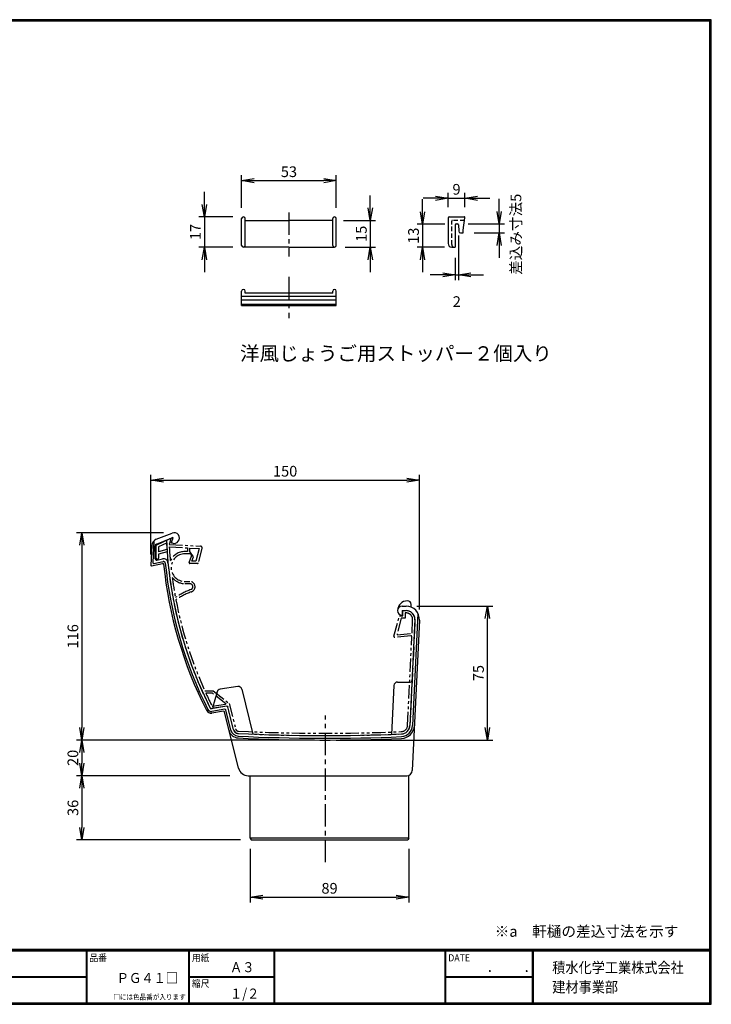
# Model space of a CAD drawing. Extents: x 0 to 798, y 0 to 552.
# Drawn here: x 410 to 798, y 0 to 552 of the extents above; entities that cross this region are included whole.
import ezdxf

# ---------------------------------------------------------------- set-up
doc = ezdxf.new("R2010")
doc.units = 0
doc.header["$LTSCALE"] = 2
for name, pattern in [('CENTER', [2, 1.25, -0.25, 0.25, -0.25]), ('HIDDEN', [0.375, 0.25, -0.125]), ('PHANTOM', [2.5, 1.25, -0.25, 0.25, -0.25, 0.25, -0.25])]:
    doc.linetypes.add(name, pattern=pattern)
doc.layers.get('0').update_dxf_attribs({"linetype": 'CONTINUOUS'})
doc.layers.get('DEFPOINTS').update_dxf_attribs({"linetype": 'CONTINUOUS'})
for name, color, linetype in [('CENTER_L', 1, 'CENTER'), ('MOJI', 2, 'CONTINUOUS'), ('NOKITOI', 9, 'PHANTOM'), ('SEIHIN', 3, 'CONTINUOUS'), ('SUNPOU', 4, 'CONTINUOUS'), ('ZUWAKU', 7, 'CONTINUOUS')]:
    doc.layers.add(name, color=color, linetype=linetype)
doc.styles.get("Standard").update_dxf_attribs({"font": 'TXT', "bigfont": 'bigfont.shx'})
doc.styles.add('ｽﾀｲﾙ1', font='MS PGothic.ttf')
doc.dimstyles.get("Standard").update_dxf_attribs({"dimtxt": 0.18, "dimasz": 0.18, "dimexe": 0.18, "dimexo": 0.0625, "dimgap": 0.09, "dimtad": 0, "dimtih": 1, "dimtoh": 1, "dimdec": 4, "dimzin": 0, "dimtxsty": 'STANDARD', "dimcen": 0.09, "dimazin": 3, "dimtfac": 1, "dimtdec": 4, "dimtofl": 0, "dimtmove": 0, "dimatfit": 3, "dimtolj": 1, "dimtzin": 0})

# ---------------------------------------------------------------- blocks, each defined once
blk = doc.blocks.new('_OPEN')
at = {"color": 0, "linetype": 'BYBLOCK'}
for p, q in [((-1, 0.167), (0, 0)), ((0, 0), (-1, -0.167)), ((0, 0), (-1, 0))]:
    blk.add_line(p, q, dxfattribs=at)
blk = doc.blocks.new('*D2')
at = {"layer": 'DEFPOINTS', "color": 0}
for p in [(626.64, 223.05), (672.2, 223.05), (581.46, 148.05)]:
    blk.add_point(p, dxfattribs=at)
at = {"layer": 'SUNPOU'}
for p, q in [((632.64, 223.05), (675.2, 223.05)), ((672.2, 155.05), (672.2, 216.05)), ((587.46, 148.05), (675.2, 148.05))]:
    blk.add_line(p, q, dxfattribs=at)
at = {"layer": 'SUNPOU', "xscale": 7, "yscale": 7, "zscale": 7}
for p, rotation in [((672.2, 223.05), 90), ((672.2, 148.05), 270)]:
    blk.add_blockref('_OPEN', p, dxfattribs=dict(at, rotation=rotation))
at = {"layer": 'SUNPOU', "insert": (667.2, 185.55), "char_height": 6, "attachment_point": 5, "rotation": 90}
blk.add_mtext('\\A1;75', dxfattribs=at)
blk = doc.blocks.new('*D3')
at = {"layer": 'DEFPOINTS', "color": 0}
for p in [(634.14, 293.65), (483.71, 245.94), (634.14, 215.19)]:
    blk.add_point(p, dxfattribs=at)
at = {"layer": 'SUNPOU'}
for p, q in [((483.71, 251.94), (483.71, 296.65)), ((490.71, 293.65), (627.14, 293.65)), ((634.14, 221.19), (634.14, 296.65))]:
    blk.add_line(p, q, dxfattribs=at)
at = {"layer": 'SUNPOU', "xscale": 7, "yscale": 7, "zscale": 7, "rotation": 180}
blk.add_blockref('_OPEN', (483.71, 293.65), dxfattribs=at)
at = {"layer": 'SUNPOU', "xscale": 7, "yscale": 7, "zscale": 7}
blk.add_blockref('_OPEN', (634.14, 293.65), dxfattribs=at)
at = {"layer": 'SUNPOU', "insert": (558.92, 298.65), "char_height": 6, "attachment_point": 5}
blk.add_mtext('\\A1;150', dxfattribs=at)
blk = doc.blocks.new('*D4')
at = {"layer": 'DEFPOINTS', "color": 0}
for p in [(496.74, 264.22), (445.05, 148.05), (581.46, 148.05)]:
    blk.add_point(p, dxfattribs=at)
at = {"layer": 'SUNPOU'}
for p, q in [((490.74, 264.22), (442.05, 264.22)), ((445.05, 257.22), (445.05, 155.05)), ((575.46, 148.05), (442.05, 148.05))]:
    blk.add_line(p, q, dxfattribs=at)
at = {"layer": 'SUNPOU', "xscale": 7, "yscale": 7, "zscale": 7}
for p, rotation in [((445.05, 264.22), 90), ((445.05, 148.05), 270)]:
    blk.add_blockref('_OPEN', p, dxfattribs=dict(at, rotation=rotation))
at = {"layer": 'SUNPOU', "insert": (440.05, 206.14), "char_height": 6, "attachment_point": 5, "rotation": 90}
blk.add_mtext('\\A1;116', dxfattribs=at)
blk = doc.blocks.new('*D5')
at = {"layer": 'DEFPOINTS', "color": 0}
for p in [(581.46, 148.05), (445.05, 128.05), (533.86, 128.05)]:
    blk.add_point(p, dxfattribs=at)
at = {"layer": 'SUNPOU'}
for p, q in [((575.46, 148.05), (442.05, 148.05)), ((445.05, 141.05), (445.05, 135.05)), ((527.86, 128.05), (442.05, 128.05))]:
    blk.add_line(p, q, dxfattribs=at)
at = {"layer": 'SUNPOU', "xscale": 7, "yscale": 7, "zscale": 7}
for p, rotation in [((445.05, 148.05), 90), ((445.05, 128.05), 270)]:
    blk.add_blockref('_OPEN', p, dxfattribs=dict(at, rotation=rotation))
at = {"layer": 'SUNPOU', "insert": (440.05, 138.05), "char_height": 6, "attachment_point": 5, "rotation": 90}
blk.add_mtext('\\A1;20', dxfattribs=at)
blk = doc.blocks.new('*D8')
at = {"layer": 'DEFPOINTS', "color": 0}
for p in [(539.4, 93.05), (628.2, 93.05), (628.2, 59.98)]:
    blk.add_point(p, dxfattribs=at)
at = {"layer": 'SUNPOU'}
for p, q in [((539.4, 87.05), (539.4, 56.98)), ((628.2, 87.05), (628.2, 56.98)), ((546.4, 59.98), (621.2, 59.98))]:
    blk.add_line(p, q, dxfattribs=at)
at = {"layer": 'SUNPOU', "xscale": 7, "yscale": 7, "zscale": 7, "rotation": 180}
blk.add_blockref('_OPEN', (539.4, 59.98), dxfattribs=at)
at = {"layer": 'SUNPOU', "xscale": 7, "yscale": 7, "zscale": 7}
blk.add_blockref('_OPEN', (628.2, 59.98), dxfattribs=at)
at = {"layer": 'SUNPOU', "insert": (583.8, 64.98), "char_height": 6, "attachment_point": 5}
blk.add_mtext('\\A1;89', dxfattribs=at)
blk = doc.blocks.new('*D9')
at = {"layer": 'DEFPOINTS', "color": 0}
for p in [(533.41, 128.05), (445.09, 92.05), (539.9, 92.05)]:
    blk.add_point(p, dxfattribs=at)
at = {"layer": 'SUNPOU'}
for p, q in [((527.41, 128.05), (442.09, 128.05)), ((445.09, 121.05), (445.09, 99.05)), ((533.9, 92.05), (442.09, 92.05))]:
    blk.add_line(p, q, dxfattribs=at)
at = {"layer": 'SUNPOU', "xscale": 7, "yscale": 7, "zscale": 7}
for p, rotation in [((445.09, 128.05), 90), ((445.09, 92.05), 270)]:
    blk.add_blockref('_OPEN', p, dxfattribs=dict(at, rotation=rotation))
at = {"layer": 'SUNPOU', "insert": (440.09, 110.05), "char_height": 6, "attachment_point": 5, "rotation": 90}
blk.add_mtext('\\A1;36', dxfattribs=at)
blk = doc.blocks.new('*D12')
at = {"layer": 'DEFPOINTS', "color": 0, "linetype": 'CONTINUOUS'}
for p in [(654.35, 437.02), (635.82, 424.16), (654.2, 424.16)]:
    blk.add_point(p, dxfattribs=at)
at = {"layer": 'SUNPOU', "linetype": 'CONTINUOUS'}
for p, q in [((635.82, 444.02), (635.82, 451.02)), ((648.35, 437.02), (632.82, 437.02)), ((635.82, 437.02), (635.82, 424.16)), ((648.2, 424.16), (632.82, 424.16)), ((635.82, 417.16), (635.82, 410.16))]:
    blk.add_line(p, q, dxfattribs=at)
at = {"layer": 'SUNPOU', "linetype": 'CONTINUOUS', "xscale": 7, "yscale": 7, "zscale": 7}
for p, rotation in [((635.82, 437.02), 270), ((635.82, 424.16), 90)]:
    blk.add_blockref('_OPEN', p, dxfattribs=dict(at, rotation=rotation))
at = {"layer": 'SUNPOU', "linetype": 'CONTINUOUS', "insert": (630.82, 430.59), "char_height": 6, "attachment_point": 5, "rotation": 90}
blk.add_mtext('\\A1;13', dxfattribs=at)
blk = doc.blocks.new('*D13')
at = {"layer": 'DEFPOINTS', "color": 0}
for p in [(659.63, 451.57), (650.2, 440.66), (659.63, 440.66)]:
    blk.add_point(p, dxfattribs=at)
at = {"layer": 'SUNPOU'}
for p, q in [((650.2, 446.66), (650.2, 454.57)), ((659.63, 446.66), (659.63, 454.57)), ((643.2, 451.57), (636.2, 451.57)), ((650.2, 451.57), (659.63, 451.57)), ((666.63, 451.57), (673.63, 451.57))]:
    blk.add_line(p, q, dxfattribs=at)
at = {"layer": 'SUNPOU', "xscale": 7, "yscale": 7, "zscale": 7}
blk.add_blockref('_OPEN', (650.2, 451.57), dxfattribs=at)
at = {"layer": 'SUNPOU', "xscale": 7, "yscale": 7, "zscale": 7, "rotation": 180}
blk.add_blockref('_OPEN', (659.63, 451.57), dxfattribs=at)
at = {"layer": 'SUNPOU', "insert": (654.92, 456.57), "char_height": 6, "attachment_point": 5}
blk.add_mtext('\\A1;9', dxfattribs=at)
blk = doc.blocks.new('*D14')
at = {"layer": 'DEFPOINTS', "color": 0}
for p in [(655.93, 436.69), (654.2, 424.16), (655.93, 408.67)]:
    blk.add_point(p, dxfattribs=at)
at = {"layer": 'SUNPOU'}
for p, q in [((655.93, 430.69), (655.93, 405.67)), ((654.2, 418.16), (654.2, 405.67)), ((647.2, 408.67), (640.2, 408.67)), ((654.2, 408.67), (655.93, 408.67)), ((662.93, 408.67), (669.93, 408.67))]:
    blk.add_line(p, q, dxfattribs=at)
at = {"layer": 'SUNPOU', "xscale": 7, "yscale": 7, "zscale": 7}
blk.add_blockref('_OPEN', (654.2, 408.67), dxfattribs=at)
at = {"layer": 'SUNPOU', "xscale": 7, "yscale": 7, "zscale": 7, "rotation": 180}
blk.add_blockref('_OPEN', (655.93, 408.67), dxfattribs=at)
at = {"layer": 'SUNPOU', "insert": (655.07, 393.67), "char_height": 6, "attachment_point": 5}
blk.add_mtext('\\A1;2', dxfattribs=at)
blk = doc.blocks.new('*D15')
at = {"layer": 'DEFPOINTS', "color": 0}
for p in [(585.56, 439.16), (586.63, 424.16), (606.62, 424.16)]:
    blk.add_point(p, dxfattribs=at)
at = {"layer": 'SUNPOU'}
for p, q in [((606.62, 446.16), (606.62, 453.16)), ((591.56, 439.16), (609.62, 439.16)), ((606.62, 439.16), (606.62, 424.16)), ((592.63, 424.16), (609.62, 424.16)), ((606.62, 417.16), (606.62, 410.16))]:
    blk.add_line(p, q, dxfattribs=at)
at = {"layer": 'SUNPOU', "xscale": 7, "yscale": 7, "zscale": 7}
for p, rotation in [((606.62, 439.16), 270), ((606.62, 424.16), 90)]:
    blk.add_blockref('_OPEN', p, dxfattribs=dict(at, rotation=rotation))
at = {"layer": 'SUNPOU', "insert": (601.62, 431.66), "char_height": 6, "attachment_point": 5, "rotation": 90}
blk.add_mtext('\\A1;15', dxfattribs=at)
blk = doc.blocks.new('*D16')
at = {"layer": 'DEFPOINTS', "color": 0, "linetype": 'CONTINUOUS'}
for p in [(655.43, 437.16), (658.7, 432.16), (678.8, 432.16)]:
    blk.add_point(p, dxfattribs=at)
at = {"layer": 'SUNPOU', "linetype": 'CONTINUOUS'}
for p, q in [((678.8, 444.16), (678.8, 451.16)), ((661.43, 437.16), (681.8, 437.16)), ((678.8, 437.16), (678.8, 432.16)), ((664.7, 432.16), (681.8, 432.16)), ((678.8, 425.16), (678.8, 418.16))]:
    blk.add_line(p, q, dxfattribs=at)
at = {"layer": 'SUNPOU', "linetype": 'CONTINUOUS', "xscale": 7, "yscale": 7, "zscale": 7}
for p, rotation in [((678.8, 437.16), 270), ((678.8, 432.16), 90)]:
    blk.add_blockref('_OPEN', p, dxfattribs=dict(at, rotation=rotation))
at = {"layer": 'SUNPOU', "linetype": 'CONTINUOUS', "insert": (688.19, 431.38), "char_height": 6, "attachment_point": 5, "rotation": 90}
blk.add_mtext('\\A1;差込み寸法5', dxfattribs=at)
blk = doc.blocks.new('*D17')
at = {"layer": 'DEFPOINTS', "color": 0}
for p in [(587.56, 461.43), (534.56, 440.16), (587.56, 440.16)]:
    blk.add_point(p, dxfattribs=at)
at = {"layer": 'SUNPOU'}
for p, q in [((534.56, 446.16), (534.56, 464.43)), ((587.56, 446.16), (587.56, 464.43)), ((541.56, 461.43), (580.56, 461.43))]:
    blk.add_line(p, q, dxfattribs=at)
at = {"layer": 'SUNPOU', "xscale": 7, "yscale": 7, "zscale": 7, "rotation": 180}
blk.add_blockref('_OPEN', (534.56, 461.43), dxfattribs=at)
at = {"layer": 'SUNPOU', "xscale": 7, "yscale": 7, "zscale": 7}
blk.add_blockref('_OPEN', (587.56, 461.43), dxfattribs=at)
at = {"layer": 'SUNPOU', "insert": (561.06, 466.43), "char_height": 6, "attachment_point": 5}
blk.add_mtext('\\A1;53', dxfattribs=at)
blk = doc.blocks.new('*D18')
at = {"layer": 'DEFPOINTS', "color": 0}
for p in [(535.56, 441.16), (513.68, 424.16), (535.56, 424.16)]:
    blk.add_point(p, dxfattribs=at)
at = {"layer": 'SUNPOU'}
for p, q in [((513.68, 448.16), (513.68, 455.16)), ((529.56, 441.16), (510.68, 441.16)), ((513.68, 441.16), (513.68, 424.16)), ((529.56, 424.16), (510.68, 424.16)), ((513.68, 417.16), (513.68, 410.16))]:
    blk.add_line(p, q, dxfattribs=at)
at = {"layer": 'SUNPOU', "xscale": 7, "yscale": 7, "zscale": 7}
for p, rotation in [((513.68, 441.16), 270), ((513.68, 424.16), 90)]:
    blk.add_blockref('_OPEN', p, dxfattribs=dict(at, rotation=rotation))
at = {"layer": 'SUNPOU', "insert": (508.68, 432.66), "char_height": 6, "attachment_point": 5, "rotation": 90}
blk.add_mtext('\\A1;17', dxfattribs=at)

msp = doc.modelspace()

# ---------------------------------------------------------------- linework, layer by layer
at = {"layer": 'CENTER_L', "color": 1, "linetype": 'CENTER', "ltscale": 5}
for p, q in [((561.06, 443.64), (561.06, 418.91)), ((561.06, 407.47), (561.06, 384.47)), ((581.46, 79.62), (581.46, 161.85))]:
    msp.add_line(p, q, dxfattribs=at)
at = {"layer": 'NOKITOI', "color": 9, "linetype": 'PHANTOM', "ltscale": 3}
for p, q in [((486.98, 257.4), (494.13, 260.67)), ((494.81, 260.05), (493.99, 257.65)), ((486.69, 249.97), (486.69, 256.95)), ((492.81, 258.52), (488.09, 256.37)), ((488.09, 256.37), (488.09, 253.56)), ((492.71, 254.8), (488.09, 253.56)), ((492.54, 257.73), (492.81, 258.52)), ((493.99, 257.65), (511.47, 256.71)), ((494.02, 256.24), (504.32, 255.69)), ((504.32, 255.69), (504.21, 253.67)), ((505.46, 253.67), (505.57, 255.63)), ((505.57, 255.63), (510.8, 255.35)), ((510.8, 255.35), (508.96, 248.17)), ((512.35, 255.32), (510.29, 247.29)), ((492.8, 253.53), (488.09, 252.27)), ((488.09, 252.27), (488.09, 249.97)), ((504.21, 253.67), (502.8, 253.67)), ((505.46, 252.42), (502.8, 252.42)), ((505.13, 247.59), (506.4, 251.08)), ((507.58, 250.65), (505.46, 253.67)), ((506.67, 248.17), (507.58, 250.65)), ((509.8, 246.92), (505.6, 246.92)), ((508.96, 248.17), (506.67, 248.17)), ((502.8, 236.92), (505.47, 236.92)), ((502.8, 235.67), (505.47, 235.67)), ((619.88, 206.22), (622.89, 217.55)), ((623.91, 216.25), (621.6, 207.03)), ((622.89, 217.55), (624.89, 217.55)), ((626.19, 216.25), (623.91, 216.25)), ((624.89, 217.55), (624.89, 220.55)), ((624.89, 220.55), (626.64, 220.55)), ((626.19, 219.25), (626.19, 216.25)), ((626.64, 219.25), (626.19, 219.25)), ((631.64, 215.31), (628.81, 156.21)), ((629.98, 207.86), (630.34, 215.37)), ((629.34, 206.47), (620.41, 205.6)), ((621.6, 207.03), (629.98, 207.86)), ((627.51, 156.27), (629.89, 205.95)), ((513.94, 175.55), (518.69, 175.55)), ((518.25, 174.3), (514.51, 174.3)), ((525.95, 168.2), (518.25, 174.3)), ((518.69, 175.55), (527.63, 168.46)), ((526.24, 166.98), (517.55, 165.61)), ((518.05, 166.95), (525.95, 168.2)), ((529.95, 154.01), (526.8, 166.6)), ((527.63, 168.46), (531.16, 154.32))]:
    msp.add_line(p, q, dxfattribs=at)
for centre, radius, start, end in [((494.34, 260.21), 0.5, 341.0754, 114.5353), ((487.19, 256.95), 0.5, 114.5353, 180), ((722.22, 269.77), 230, 182.9998, 183.7309), ((722.22, 269.77), 228.6, 183.3912, 185.3587), ((511.42, 255.71), 1, 345.5903, 86.939), ((487.39, 249.97), 0.7, 180, 270), ((487.39, 249.97), 0.7, 270, 0), ((722.22, 269.77), 230, 184.0483, 206.8536), ((502.8, 244.67), 9, 90, 155.3786), ((502.8, 244.67), 7.75, 90, 270), ((505.46, 251.42), 1, 340.0169, 90), ((505.6, 247.42), 0.5, 160.0169, 270), ((509.8, 247.42), 0.5, 270, 345.5903), ((502.8, 244.67), 9, 217.6724, 270), ((722.22, 269.77), 228.6, 187.6923, 190.538), ((520.19, 193.52), 41.25, 109.8166, 123.4017), ((505.47, 233.92), 3, 286.4592, 90), ((505.47, 233.92), 1.75, 294.7525, 90), ((520.1, 193.49), 40, 110.1459, 124.0043), ((722.22, 269.77), 228.6, 190.8723, 204.3403), ((626.64, 215.55), 5, 357.2574, 90), ((626.64, 215.55), 3.7, 357.2574, 90), ((620.36, 206.1), 0.5, 165.0923, 275.5847), ((629.39, 205.97), 0.5, 357.2574, 95.5847), ((722.22, 269.77), 228.6, 204.6846, 206.7289), ((517.47, 166.1), 0.5, 206.8536, 278.9726), ((526.32, 166.48), 0.5, 14.0362, 98.9726), ((623.81, 156.45), 3.7, 272.4394, 357.2574), ((623.81, 156.45), 5, 272.4394, 357.2574), ((532.86, 154.73), 3, 194.0362, 267.2058), ((532.81, 154.74), 1.7, 194.0362, 267.2028), ((581.46, 1150.55), 1000, 267.20579, 272.43941), ((581.46, 1150.55), 998.7, 267.20279, 272.43941)]:
    msp.add_arc(centre, radius, start, end, dxfattribs=at)
at = {"layer": 'SEIHIN', "color": 3, "linetype": 'CONTINUOUS', "ltscale": 5}
for p, q in [((534.56, 425.16), (534.56, 440.16)), ((536.56, 425.16), (536.56, 440.16)), ((536.56, 439.16), (561.06, 439.16)), ((585.56, 439.16), (561.06, 439.16)), ((585.56, 425.16), (585.56, 440.16)), ((587.56, 425.16), (587.56, 440.16)), ((650.2, 440.66), (650.2, 426.16)), ((650.7, 441.16), (659.13, 441.16)), ((654.2, 436.66), (654.2, 424.16)), ((654.7, 437.16), (655.43, 437.16)), ((655.93, 436.69), (656.15, 433.1)), ((658.7, 433.66), (659.63, 440.6)), ((657.14, 432.16), (658.7, 432.16)), ((658.7, 432.16), (658.7, 433.66)), ((561.06, 424.16), (535.56, 424.16)), ((561.06, 424.16), (586.56, 424.16)), ((652.2, 424.16), (654.2, 424.16)), ((534.56, 391.47), (534.56, 399.47)), ((536.56, 398.47), (536.56, 399.47)), ((585.56, 398.47), (536.56, 398.47)), ((585.56, 398.47), (585.56, 399.47)), ((587.56, 391.47), (587.56, 399.47)), ((587.56, 396.47), (534.56, 396.47)), ((587.56, 394.47), (534.56, 394.47)), ((587.56, 391.97), (534.56, 391.97))]:
    msp.add_line(p, q, dxfattribs=at)
at = {"layer": 'SEIHIN', "color": 6, "linetype": 'HIDDEN', "ltscale": 5}
for p, q in [((652.2, 425.66), (652.2, 438.66)), ((659.44, 439.16), (652.7, 439.16))]:
    msp.add_line(p, q, dxfattribs=at)
at = {"layer": 'SEIHIN'}
for p, q in [((534.56, 391.47), (587.56, 391.47)), ((520.84, 175.07), (518.28, 166.01))]:
    msp.add_line(p, q, dxfattribs=at)
at = {"layer": 'SEIHIN', "color": 3, "linetype": 'CONTINUOUS'}
for p, q in [((485.39, 259.57), (484.79, 247.47)), ((486.78, 260.49), (495.63, 264.01)), ((486.82, 257.82), (495.11, 261.12)), ((492.5, 260.08), (493.32, 247.37)), ((496.12, 261.52), (495.11, 261.12)), ((495.77, 260.49), (495.29, 259.09)), ((496.12, 261.52), (495.77, 260.49)), ((484.26, 256.98), (483.71, 245.96)), ((486.19, 257.57), (486.82, 257.82)), ((486.19, 257.57), (486.19, 256.89)), ((486.19, 249.54), (486.19, 256.89)), ((495.29, 259.09), (495.15, 258.68)), ((487.04, 248.85), (490.3, 249.56)), ((484.07, 245.65), (490.28, 247)), ((485.39, 246.96), (490.62, 248.1)), ((624.39, 223.05), (626.64, 223.05)), ((627.39, 226.05), (627.49, 226.05)), ((629.49, 222.49), (629.49, 224.05)), ((624.39, 220.55), (624.39, 218.05)), ((624.39, 220.55), (626.64, 220.55)), ((624.39, 220.55), (626.64, 220.55)), ((631.64, 215.77), (628.79, 156.21)), ((634.14, 215.19), (630.1, 130.9)), ((633.32, 218.97), (630.31, 156.14)), ((532.36, 178.07), (522.45, 176.5)), ((534.62, 176.58), (540.92, 151.37)), ((619.85, 178.64), (618.54, 151.24)), ((621.85, 180.55), (629, 180.55)), ((517.03, 165.87), (517.03, 165.87)), ((526.24, 166.98), (517.55, 165.61)), ((526.24, 166.98), (526.69, 167.05)), ((526.69, 167.05), (526.8, 166.6)), ((529.95, 154.01), (526.8, 166.6)), ((525.12, 165.28), (517.78, 164.12)), ((524.37, 164.15), (517.94, 163.14)), ((532.82, 132.21), (524.93, 163.78)), ((528.5, 153.64), (525.68, 164.91)), ((538.16, 128.05), (627.1, 128.05)), ((539.4, 93.05), (539.4, 128.05)), ((628.2, 93.05), (628.2, 128.05)), ((628.2, 93.05), (539.4, 93.05)), ((539.4, 93.05), (539.9, 92.05)), ((539.9, 92.05), (627.7, 92.05)), ((628.2, 93.05), (627.7, 92.05))]:
    msp.add_line(p, q, dxfattribs=at)
at = {"layer": 'SEIHIN', "color": 3, "linetype": 'CONTINUOUS', "ltscale": 5}
for centre, radius, start, end in [((535.56, 440.16), 1, 0, 180), ((586.56, 440.16), 1, 0, 180), ((650.7, 440.66), 0.5, 90, 180), ((654.7, 436.66), 0.5, 90, 180), ((655.43, 436.66), 0.5, 3.4284, 90), ((659.13, 440.66), 0.5, 352.4031, 90), ((657.14, 433.16), 1, 183.4341, 270), ((535.56, 425.16), 1, 180, 0), ((586.56, 425.16), 1, 180, 0), ((652.2, 426.16), 2, 180, 270), ((535.56, 399.47), 1, 0, 180), ((586.56, 399.47), 1, 0, 180)]:
    msp.add_arc(centre, radius, start, end, dxfattribs=at)
at = {"layer": 'SEIHIN', "color": 6, "linetype": 'HIDDEN', "ltscale": 5}
for centre, radius, start, end in [((652.7, 438.66), 0.5, 90, 180), ((653.7, 425.66), 1.5, 180, 270)]:
    msp.add_arc(centre, radius, start, end, dxfattribs=at)
at = {"layer": 'SEIHIN', "color": 3, "linetype": 'CONTINUOUS'}
for centre, radius, start, end in [((488.26, 256.78), 4, 111.6916, 177.1334), ((495.29, 260.65), 0.5, 341.0754, 111.6916), ((496.74, 261.22), 3, 247.0005, 111.6916), ((487.19, 256.89), 1, 111.6916, 180), ((496.74, 261.22), 3, 238.0205, 247.0005), ((495.76, 258.92), 0.5, 161.0754, 247.0005), ((486.89, 249.54), 0.7, 180, 282.3177), ((490.83, 247.12), 2.5, 5.5893, 102.3177), ((484.01, 245.94), 0.3, 177.1334, 282.3177), ((485.29, 247.45), 0.5, 177.1334, 282.3177), ((490.39, 246.51), 0.5, 5.7275, 102.3177), ((490.83, 247.12), 1, 5.5893, 102.3177), ((722.22, 269.77), 232.5, 185.7275, 206.8536), ((722.22, 269.77), 231.5, 185.5893, 206.8536), ((722.22, 269.77), 230, 185.5893, 206.8536), ((627.39, 220.55), 5.5, 90, 180), ((624.39, 220.55), 2.5, 90, 270), ((626.64, 215.55), 7.5, 357.2574, 90), ((627.49, 224.05), 2, 0, 90), ((626.64, 215.55), 5, 357.2574, 90), ((532.68, 176.09), 2, 14.0362, 98.9726), ((621.85, 178.55), 2, 90, 177.2574), ((629, 181.55), 1, 270, 357.2575), ((522.77, 174.53), 2, 98.9726, 164.194), ((517.47, 166.1), 0.5, 206.8989, 278.9726), ((517.8, 166.15), 0.5, 278.9727, 344.194), ((526.32, 166.48), 0.5, 14.0362, 98.9726), ((517.47, 166.1), 3, 206.8536, 278.9726), ((517.47, 166.1), 2, 206.8536, 278.9726), ((524.45, 163.66), 0.5, 14.0362, 98.9726), ((525.19, 164.79), 0.5, 14.0362, 98.9726), ((623.79, 156.45), 5, 272.4382, 357.2574), ((623.81, 156.45), 6.5, 272.4394, 357.2574), ((623.81, 156.45), 7.5, 272.4394, 357.2574), ((532.86, 154.73), 5.5, 194.0362, 267.2058), ((532.86, 154.73), 4.5, 194.0362, 267.2058), ((532.86, 154.73), 3, 194.0362, 267.2058), ((581.46, 1150.55), 1002.5, 267.20579, 272.43941), ((581.46, 1150.55), 1001.5, 267.20579, 272.43941), ((581.46, 1150.55), 1000, 267.20579, 272.43819), ((538.16, 133.55), 5.5, 194.0362, 270), ((627.1, 131.05), 3, 270, 357.2574)]:
    msp.add_arc(centre, radius, start, end, dxfattribs=at)
at = {"layer": 'ZUWAKU'}
for p, q in [((0, 30.8), (797.4, 30.8)), ((0, 30.6), (797.4, 30.6)), ((0, 30.4), (797.4, 30.4)), ((0, 30.2), (797.4, 30.2)), ((0, 30), (797.4, 30)), ((447.42, 30), (447.42, 0.8)), ((447.62, 30), (447.62, 0.8)), ((447.82, 30), (447.82, 0.8)), ((504.8, 30), (504.8, 0.8)), ((505, 30), (505, 0.8)), ((505.2, 30), (505.2, 0.8)), ((552.53, 30), (552.53, 0.8)), ((552.73, 30), (552.73, 0.8)), ((552.93, 30), (552.93, 0.8)), ((648.42, 30), (648.42, 0.8)), ((648.62, 30), (648.62, 0.8)), ((648.82, 30), (648.82, 0.8)), ((697.25, 30), (697.25, 0.8)), ((697.45, 30), (697.45, 0.8)), ((697.65, 30), (697.65, 0.8)), ((697.85, 30), (697.85, 0.8)), ((208.65, 15.6), (447.42, 15.6)), ((208.65, 15.4), (447.42, 15.4)), ((208.65, 15.2), (447.42, 15.2)), ((505.2, 15.6), (552.53, 15.6)), ((505.2, 15.4), (552.53, 15.4)), ((505.2, 15.2), (552.53, 15.2)), ((648.82, 15.6), (697.25, 15.6)), ((648.82, 15.4), (697.25, 15.4)), ((648.82, 15.2), (697.25, 15.2))]:
    msp.add_line(p, q, dxfattribs=at)
for points in [[(0, 551.6), (0, 0), (797.6, 0), (797.6, 551.6)], [(0.2, 551.4), (0.2, 0.2), (797.4, 0.2), (797.4, 551.4)], [(0.4, 551.2), (0.4, 0.4), (797.2, 0.4), (797.2, 551.2)], [(0.6, 551), (0.6, 0.6), (797, 0.6), (797, 551)], [(0.8, 550.8), (0.8, 0.8), (796.8, 0.8), (796.8, 550.8)]]:
    msp.add_lwpolyline(points, close=True, dxfattribs=at)

# ---------------------------------------------------------------- texts
at = {"layer": 'MOJI', "style": 'ｽﾀｲﾙ1', "width": 0.9}
for s, p in [('Ａ３', (528.04, 18)), ('ＰＧ４１□', (464.59, 11.94)), ('１/２', (528.04, 3.2))]:
    msp.add_text(s, height=5.6, dxfattribs=at).set_placement(p)
at = {"layer": 'SUNPOU', "color": 4}
msp.add_text('洋風じょうご用ストッパー２個入り', height=8, dxfattribs=at).set_placement((533.66, 360.64))
at = {"layer": 'SUNPOU'}
msp.add_text('※a\u3000軒樋の差込寸法を示す', height=6, dxfattribs=at).set_placement((676.3, 37.84))
at = {"layer": 'ZUWAKU', "style": 'ｽﾀｲﾙ1', "width": 0.9}
for s, height, p in [('品番', 4, (449.3, 24.06)), ('用紙', 4, (506.68, 24.06)), ('DATE', 4, (650.29, 24.06)), ('積水化学工業株式会社', 6, (708.53, 17.55)), ('\u3000\u3000．\u3000\u3000．\u3000\u3000', 5.6, (658.2, 18)), ('縮尺', 4, (506.68, 9.66)), ('建材事業部', 6, (708.53, 6.65)), ('□には色品番が入ります', 3, (462.69, 2.61))]:
    msp.add_text(s, height=height, dxfattribs=at).set_placement(p)

# ---------------------------------------------------------------- dimensions: what is measured, and where the dimension line sits
at = {"layer": 'SUNPOU'}
for base, p1, p2, override, picture, middle in [((587.56, 461.43), (534.56, 440.16), (587.56, 440.16), {"dimtxt": 6, "dimasz": 7, "dimexe": 3, "dimexo": 6, "dimgap": 2, "dimtad": 3, "dimtih": 0, "dimtoh": 0, "dimdec": 0, "dimblk1": 'OPEN', "dimblk2": 'OPEN', "dimsah": 1, "dimcen": 150, "dimclrd": 256, "dimclre": 256, "dimclrt": 256, "dimtdec": 0, "dimtofl": 1, "dimtmove": 2, "dimldrblk": 'OPEN', "dimlwd": -1, "dimlwe": -1}, '*D17', (561.06, 466.43)), ((659.63, 451.57), (650.2, 440.66), (659.63, 440.66), {"dimtxt": 6, "dimasz": 7, "dimexe": 3, "dimexo": 6, "dimgap": 2, "dimtad": 3, "dimtih": 0, "dimtoh": 0, "dimdec": 0, "dimblk1": 'OPEN', "dimblk2": 'OPEN', "dimsah": 1, "dimcen": 150, "dimclrd": 256, "dimclre": 256, "dimclrt": 256, "dimtdec": 0, "dimtofl": 1, "dimtmove": 2, "dimldrblk": 'OPEN', "dimlwd": -1, "dimlwe": -1}, '*D13', (654.92, 456.57)), ((655.93, 408.67), (654.2, 424.16), (655.93, 436.69), {"dimtxt": 6, "dimasz": 7, "dimexe": 3, "dimexo": 6, "dimgap": 2, "dimtad": 3, "dimtih": 0, "dimtoh": 0, "dimdec": 0, "dimblk1": 'OPEN', "dimblk2": 'OPEN', "dimsah": 1, "dimcen": 150, "dimclrd": 256, "dimclre": 256, "dimclrt": 256, "dimtdec": 0, "dimtofl": 1, "dimtmove": 2, "dimldrblk": 'OPEN', "dimlwd": -1, "dimlwe": -1}, '*D14', (655.07, 393.67)), ((634.14, 293.65), (483.71, 245.94), (634.14, 215.19), {"dimtxt": 6, "dimasz": 7, "dimexe": 3, "dimexo": 6, "dimgap": 2, "dimtad": 3, "dimtih": 0, "dimtoh": 0, "dimdec": 0, "dimblk1": 'OPEN', "dimblk2": 'OPEN', "dimsah": 1, "dimcen": 150, "dimclrd": 256, "dimclre": 256, "dimclrt": 256, "dimtdec": 2, "dimtofl": 1, "dimlwd": -1, "dimlwe": -1}, '*D3', (558.92, 298.65)), ((628.2, 59.98), (539.4, 93.05), (628.2, 93.05), {"dimtxt": 6, "dimasz": 7, "dimexe": 3, "dimexo": 6, "dimgap": 2, "dimtad": 3, "dimtih": 0, "dimtoh": 0, "dimdec": 0, "dimblk1": 'OPEN', "dimblk2": 'OPEN', "dimsah": 1, "dimcen": 150, "dimclrd": 256, "dimclre": 256, "dimclrt": 256, "dimtdec": 2, "dimtofl": 1, "dimlwd": -1, "dimlwe": -1}, '*D8', (583.8, 64.98))]:
    dim = msp.add_linear_dim(base=base, p1=p1, p2=p2, dimstyle='STANDARD', override=override, dxfattribs=at)
    dim.commit()
    dim.dimension.update_dxf_attribs({"geometry": picture, "text_midpoint": middle})
for base, p1, p2, override, picture, middle in [((513.68, 424.16), (535.56, 441.16), (535.56, 424.16), {"dimtxt": 6, "dimasz": 7, "dimexe": 3, "dimexo": 6, "dimgap": 2, "dimtad": 3, "dimtih": 0, "dimtoh": 0, "dimdec": 0, "dimblk1": 'OPEN', "dimblk2": 'OPEN', "dimsah": 1, "dimcen": 150, "dimclrd": 256, "dimclre": 256, "dimclrt": 256, "dimtdec": 0, "dimtofl": 1, "dimtmove": 2, "dimldrblk": 'OPEN', "dimlwd": -1, "dimlwe": -1}, '*D18', (508.68, 432.66)), ((445.05, 148.05), (496.74, 264.22), (581.46, 148.05), {"dimtxt": 6, "dimasz": 7, "dimexe": 3, "dimexo": 6, "dimgap": 2, "dimtad": 3, "dimtih": 0, "dimtoh": 0, "dimdec": 0, "dimblk1": 'OPEN', "dimblk2": 'OPEN', "dimsah": 1, "dimcen": 150, "dimclrd": 256, "dimclre": 256, "dimclrt": 256, "dimtdec": 2, "dimtofl": 1, "dimlwd": -1, "dimlwe": -1}, '*D4', (440.05, 206.14)), ((672.2, 223.05), (581.46, 148.05), (626.64, 223.05), {"dimtxt": 6, "dimasz": 7, "dimexe": 3, "dimexo": 6, "dimgap": 2, "dimtad": 3, "dimtih": 0, "dimtoh": 0, "dimdec": 0, "dimblk1": 'OPEN', "dimblk2": 'OPEN', "dimsah": 1, "dimcen": 150, "dimclrd": 256, "dimclre": 256, "dimclrt": 256, "dimtdec": 2, "dimtofl": 1, "dimlwd": -1, "dimlwe": -1}, '*D2', (667.2, 185.55)), ((445.05, 128.05), (581.46, 148.05), (533.86, 128.05), {"dimtxt": 6, "dimasz": 7, "dimexe": 3, "dimexo": 6, "dimgap": 2, "dimtad": 3, "dimtih": 0, "dimtoh": 0, "dimdec": 0, "dimblk1": 'OPEN', "dimblk2": 'OPEN', "dimsah": 1, "dimcen": 150, "dimclrd": 256, "dimclre": 256, "dimclrt": 256, "dimtdec": 2, "dimtofl": 1, "dimlwd": -1, "dimlwe": -1}, '*D5', (440.05, 138.05))]:
    dim = msp.add_linear_dim(base=base, p1=p1, p2=p2, angle=90, dimstyle='STANDARD', override=override, dxfattribs=at)
    dim.commit()
    dim.dimension.update_dxf_attribs({"geometry": picture, "text_midpoint": middle})
at = {"layer": 'SUNPOU', "ltscale": 5}
dim = msp.add_linear_dim(base=(606.62, 424.16), p1=(585.56, 439.16), p2=(586.63, 424.16), angle=90, dimstyle='STANDARD', override={"dimtxt": 6, "dimasz": 7, "dimexe": 3, "dimexo": 6, "dimgap": 2, "dimtad": 3, "dimtih": 0, "dimtoh": 0, "dimdec": 0, "dimblk1": 'OPEN', "dimblk2": 'OPEN', "dimsah": 1, "dimcen": 150, "dimclrd": 256, "dimclre": 256, "dimclrt": 256, "dimtdec": 0, "dimtofl": 1, "dimtmove": 2, "dimldrblk": 'OPEN', "dimlwd": -1, "dimlwe": -1}, dxfattribs=at)
dim.commit()
dim.dimension.update_dxf_attribs({"geometry": '*D15', "text_midpoint": (601.62, 431.66)})
at = {"layer": 'SUNPOU', "linetype": 'CONTINUOUS', "ltscale": 5}
dim = msp.add_linear_dim(base=(678.8, 432.16), p1=(655.43, 437.16), p2=(658.7, 432.16), angle=90, text='差込み寸法<>', dimstyle='STANDARD', override={"dimtxt": 6, "dimasz": 7, "dimexe": 3, "dimexo": 6, "dimgap": 2, "dimtad": 3, "dimtih": 0, "dimtoh": 0, "dimdec": 0, "dimblk1": 'OPEN', "dimblk2": 'OPEN', "dimsah": 1, "dimcen": 150, "dimclrd": 256, "dimclre": 256, "dimclrt": 256, "dimtdec": 0, "dimtofl": 1, "dimtmove": 2, "dimldrblk": 'OPEN', "dimlwd": -1, "dimlwe": -1}, dxfattribs=at)
dim.commit()
dim.dimension.update_dxf_attribs({"geometry": '*D16', "text_midpoint": (688.19, 431.38), "dimtype": 160})
dim = msp.add_linear_dim(base=(635.82, 424.16), p1=(654.35, 437.02), p2=(654.2, 424.16), angle=90, dimstyle='STANDARD', override={"dimtxt": 6, "dimasz": 7, "dimexe": 3, "dimexo": 6, "dimgap": 2, "dimtad": 3, "dimtih": 0, "dimtoh": 0, "dimdec": 0, "dimblk1": 'OPEN', "dimblk2": 'OPEN', "dimsah": 1, "dimcen": 150, "dimclrd": 256, "dimclre": 256, "dimclrt": 256, "dimtdec": 0, "dimtofl": 1, "dimtmove": 2, "dimldrblk": 'OPEN', "dimlwd": -1, "dimlwe": -1}, dxfattribs=at)
dim.commit()
dim.dimension.update_dxf_attribs({"geometry": '*D12', "text_midpoint": (630.82, 430.59)})
at = {"layer": 'SUNPOU', "ltscale": 5}
dim = msp.add_linear_dim(base=(445.09, 92.05), p1=(533.41, 128.05), p2=(539.9, 92.05), angle=90, dimstyle='STANDARD', override={"dimtxt": 6, "dimasz": 7, "dimexe": 3, "dimexo": 6, "dimgap": 2, "dimtad": 3, "dimtih": 0, "dimtoh": 0, "dimdec": 0, "dimblk1": 'OPEN', "dimblk2": 'OPEN', "dimsah": 1, "dimcen": 150, "dimclrd": 256, "dimclre": 256, "dimclrt": 256, "dimtdec": 2, "dimtofl": 1, "dimlwd": -1, "dimlwe": -1}, dxfattribs=at)
dim.commit()
dim.dimension.update_dxf_attribs({"geometry": '*D9', "text_midpoint": (445.09, 110.05), "dimtype": 160})

doc.saveas('drawing.dxf')
